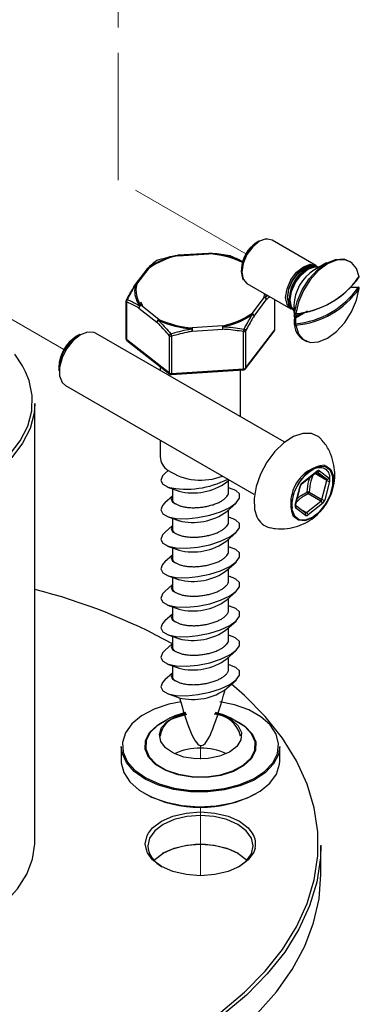
# Model space of a CAD drawing. Units: millimetres. Extents: x 49 to 505, y 8 to 498.
# Drawn here: x 87 to 104, y 97 to 146 of the extents above; entities that cross this region are included whole.
import ezdxf

# ---------------------------------------------------------------- set-up
doc = ezdxf.new("R2010")
doc.units = ezdxf.units.MM
doc.linetypes.add('PHANTOM', pattern=[12.7, 6.35, -1.27, 1.27, -1.27, 1.27, -1.27])

msp = doc.modelspace()

# ---------------------------------------------------------------- linework, layer by layer
at = {"color": 7, "linetype": 'PHANTOM', "lineweight": 18}
for p, q in [((91.521, 138.361), (91.521, 191.453)), ((97.872, 134.695), (91.521, 138.361)), ((88.811, 129.923), (82.115, 133.788)), ((95.613, 110.198), (95.613, 109.525)), ((95.613, 107.13), (95.613, 103.711))]:
    msp.add_line(p, q, dxfattribs=at)
at = {"color": 7, "linetype": 'Continuous', "lineweight": 25}
for p, q in [((98.529, 135.324), (98.396, 135.248)), ((101.368, 134.12), (99.179, 135.384)), ((94.49, 134.623), (94.49, 134.622)), ((96.018, 134.721), (94.503, 134.624)), ((94.511, 134.602), (96.026, 134.699)), ((96.034, 134.721), (96.032, 134.722)), ((97.083, 134.602), (97.087, 134.6)), ((92.957, 133.958), (92.346, 133.152)), ((92.445, 133.179), (93.057, 133.984)), ((97.655, 133.964), (97.655, 133.811)), ((100.921, 133.943), (100.839, 133.896)), ((101.898, 134.242), (101.297, 133.9)), ((101.297, 133.9), (101.27, 133.884)), ((97.929, 133.219), (100.118, 131.955)), ((103.529, 132.974), (103.527, 132.969)), ((98.781, 132.536), (98.17, 131.73)), ((100.048, 132.525), (100.048, 132.43)), ((91.902, 132.341), (91.902, 130.484)), ((91.926, 132.298), (91.926, 130.441)), ((92.544, 131.998), (93.447, 131.289)), ((92.746, 132.114), (92.637, 132.292)), ((93.547, 131.434), (92.645, 132.143)), ((98.284, 131.599), (98.896, 132.405)), ((99.325, 130.944), (99.325, 132.413)), ((100.274, 132.126), (100.275, 131.793)), ((100.297, 131.744), (100.297, 131.748)), ((96.715, 131.113), (95.201, 131.016)), ((89.59, 130.674), (89.44, 130.588)), ((99.777, 125.325), (90.39, 130.743)), ((94.064, 128.763), (94.064, 130.62)), ((94.179, 130.591), (94.179, 128.734)), ((95.215, 130.842), (96.729, 130.939)), ((97.765, 128.964), (97.765, 130.821)), ((97.851, 128.96), (99.299, 130.868)), ((97.866, 129.007), (99.314, 130.915)), ((97.866, 130.863), (97.866, 129.007)), ((91.926, 130.441), (94.064, 128.763)), ((91.95, 130.386), (94.088, 128.708)), ((88.55, 129.046), (88.55, 128.873)), ((93.613, 129.08), (93.613, 128.883)), ((94.173, 128.681), (97.759, 128.911)), ((94.179, 128.734), (97.765, 128.964)), ((97.613, 126.574), (97.613, 128.902)), ((88.89, 128.145), (98.277, 122.726)), ((87.363, 105.401), (87.363, 127.244)), ((93.613, 125.419), (93.613, 124.59)), ((94.004, 123.904), (93.842, 123.755)), ((100.679, 123.251), (101.402, 123.824)), ((100.688, 123.288), (101.41, 123.862)), ((101.898, 123.474), (101.419, 123.841)), ((101.544, 123.885), (102.022, 123.517)), ((96.935, 123.337), (97.045, 123.438)), ((97.013, 122.821), (97.013, 123.409)), ((101.668, 122.46), (101.911, 123.401)), ((102.048, 123.372), (101.805, 122.431)), ((93.976, 123.078), (94.55, 122.866)), ((94.213, 122.99), (94.213, 122.451)), ((97.251, 122.958), (97.013, 123.045)), ((100.337, 122.178), (100.581, 123.12)), ((100.363, 122.194), (100.607, 123.135)), ((101.614, 122.376), (100.984, 122.74)), ((101.037, 122.824), (101.668, 122.46)), ((94.213, 122.627), (93.842, 122.286)), ((96.935, 121.867), (97.385, 122.28)), ((100.363, 122.194), (100.363, 122.195)), ((100.892, 121.802), (101.614, 122.376)), ((101.698, 122.262), (100.976, 121.689)), ((101.883, 122.271), (102.03, 122.511)), ((97.013, 121.351), (97.013, 121.94)), ((100.832, 121.786), (100.354, 122.153)), ((100.842, 121.666), (100.363, 122.033)), ((93.976, 121.608), (94.55, 121.396)), ((94.213, 121.521), (94.213, 120.982)), ((97.251, 121.488), (97.013, 121.576)), ((94.213, 121.157), (93.842, 120.816)), ((96.935, 120.398), (97.385, 120.811)), ((97.013, 119.881), (97.013, 120.47)), ((93.976, 120.139), (94.55, 119.927)), ((94.213, 120.051), (94.213, 119.512)), ((97.251, 120.018), (97.013, 120.106)), ((94.213, 119.687), (93.842, 119.346)), ((96.935, 118.928), (97.385, 119.341)), ((97.013, 118.412), (97.013, 119)), ((93.976, 118.669), (94.551, 118.457)), ((94.213, 118.581), (94.213, 118.042)), ((97.251, 118.548), (97.013, 118.636)), ((94.213, 118.217), (93.842, 117.876)), ((96.935, 117.458), (97.385, 117.871)), ((97.013, 116.942), (97.013, 117.53)), ((93.976, 117.199), (94.551, 116.987)), ((94.213, 117.111), (94.213, 116.572)), ((97.251, 117.079), (97.013, 117.166)), ((94.213, 116.747), (93.842, 116.407)), ((96.935, 115.988), (97.385, 116.401)), ((97.013, 115.472), (97.013, 116.06)), ((93.976, 115.729), (94.55, 115.517)), ((94.213, 115.642), (94.213, 115.102)), ((97.251, 115.609), (97.013, 115.697)), ((94.213, 115.278), (93.842, 114.937)), ((96.935, 114.519), (97.385, 114.932)), ((97.013, 114.003), (97.013, 114.591)), ((93.976, 114.26), (94.55, 114.048)), ((94.213, 114.172), (94.213, 113.633)), ((97.251, 114.139), (97.013, 114.227)), ((94.213, 113.808), (93.842, 113.467)), ((96.935, 113.049), (97.385, 113.462)), ((93.976, 112.79), (94.548, 112.578)), ((94.11, 111.576), (93.679, 111.327)), ((94.11, 111.576), (94.354, 111.697)), ((94.354, 111.697), (94.878, 111.86)), ((94.399, 111.662), (94.897, 111.817)), ((94.926, 111.752), (94.428, 111.598)), ((97.548, 111.327), (97.116, 111.576)), ((91.663, 110.157), (91.663, 109.423)), ((99.563, 109.423), (99.563, 110.157)), ((101.613, 103.768), (101.613, 105.197))]:
    msp.add_line(p, q, dxfattribs=at)
at = {"color": 8, "linetype": 'Continuous', "lineweight": 25}
for p, q in [((97.679, 134.28), (97.696, 134.267)), ((99.314, 130.915), (99.314, 132.419)), ((100.95, 131.837), (100.349, 131.49)), ((100.373, 131.586), (100.701, 131.775)), ((101.911, 123.401), (101.308, 123.75)), ((101.355, 123.787), (101.898, 123.474)), ((98.311, 121.965), (98.424, 121.597)), ((100.566, 121.99), (100.892, 121.802))]:
    msp.add_line(p, q, dxfattribs=at)
at = {"color": 7, "linetype": 'Continuous', "lineweight": 25, "flags": 128}
for points in [[(97.655, 133.811), (97.722, 134.236), (97.911, 134.672), (98.195, 135.055), (98.529, 135.324), (98.863, 135.441), (98.953, 135.442)], [(99.179, 135.384), (98.892, 135.44), (98.554, 135.322), (98.216, 135.049), (97.929, 134.662), (97.737, 134.22), (97.67, 133.791)], [(97.107, 134.595), (97.1, 134.597), (97.087, 134.6)], [(100.297, 131.748), (100.431, 132.326), (100.68, 132.909), (101.025, 133.448), (101.439, 133.903), (101.888, 134.236), (102.338, 134.422), (102.752, 134.445), (103.097, 134.304), (103.166, 134.247)], [(93.438, 134.366), (93.439, 134.368), (93.439, 134.368)], [(99.859, 132.527), (99.927, 132.957), (100.118, 133.398), (100.405, 133.785), (100.743, 134.058), (101.082, 134.176), (101.368, 134.12)], [(101.375, 134.059), (101.103, 134.11), (100.779, 133.997), (100.454, 133.735), (100.179, 133.363), (99.995, 132.939), (99.93, 132.527)], [(99.962, 132.546), (100.025, 132.942), (100.202, 133.35), (100.466, 133.707), (100.779, 133.959), (101.091, 134.068), (101.249, 134.059)], [(100.048, 132.43), (100.114, 132.855), (100.304, 133.291), (100.587, 133.673), (100.921, 133.943), (101.256, 134.059), (101.346, 134.061)], [(101.521, 134.027), (101.285, 134.058), (100.946, 133.941), (100.608, 133.668), (100.321, 133.281), (100.13, 132.839), (100.062, 132.41)], [(103.527, 133.546), (103.394, 133.968), (103.147, 134.261), (102.803, 134.402), (102.391, 134.379), (101.944, 134.194), (101.497, 133.863), (101.086, 133.41), (100.742, 132.873), (100.494, 132.294), (100.362, 131.719)], [(97.765, 133.385), (97.722, 133.464), (97.655, 133.811)], [(97.67, 133.791), (97.737, 133.439), (97.929, 133.219), (97.929, 133.219)], [(103.529, 133.559), (103.529, 133.554), (103.527, 133.546)], [(100.362, 131.141), (100.494, 130.72), (100.742, 130.427), (101.086, 130.286), (101.497, 130.309), (101.944, 130.494), (102.391, 130.825), (102.803, 131.278), (103.147, 131.815), (103.394, 132.394), (103.527, 132.969)], [(98.879, 132.67), (98.875, 132.649), (98.843, 132.516)], [(100.118, 131.955), (100.118, 131.955), (99.927, 132.175), (99.859, 132.527)], [(99.93, 132.527), (99.995, 132.189), (100.175, 131.98)], [(100.112, 132.089), (100.025, 132.221), (99.962, 132.546)], [(100.158, 132.004), (100.114, 132.083), (100.048, 132.43)], [(100.062, 132.41), (100.13, 132.058), (100.275, 131.869)], [(100.373, 131.586), (100.361, 131.579), (100.348, 131.575), (100.333, 131.573), (100.319, 131.574), (100.306, 131.578), (100.297, 131.584), (100.29, 131.593), (100.288, 131.602)], [(100.362, 131.719), (100.35, 131.719), (100.339, 131.721), (100.328, 131.723), (100.318, 131.727), (100.309, 131.732), (100.303, 131.737), (100.299, 131.742), (100.297, 131.748)], [(90.39, 130.743), (90.313, 130.78), (89.991, 130.803), (89.628, 130.662), (89.266, 130.375), (88.949, 129.975), (88.716, 129.511), (88.594, 129.039), (88.598, 128.616)], [(86.903, 128.819), (86.745, 129.125), (86.363, 129.692)], [(88.598, 128.616), (88.728, 128.293), (88.89, 128.145)], [(87.363, 127.244), (87.328, 126.762), (87.128, 125.999), (86.754, 125.259), (86.212, 124.554), (85.512, 123.897), (84.667, 123.3), (83.691, 122.773), (82.603, 122.326), (81.421, 121.967), (80.708, 121.803)], [(101.633, 125.464), (101.507, 125.582), (101.15, 125.745), (100.723, 125.748), (100.254, 125.591), (99.775, 125.284), (99.32, 124.849), (98.919, 124.315), (98.6, 123.718), (98.383, 123.1), (98.285, 122.502), (98.311, 121.965)], [(101.778, 124.164), (101.865, 124.14), (102.109, 123.953), (102.241, 123.625), (102.245, 123.194), (102.121, 122.715), (101.884, 122.243), (101.561, 121.836), (101.193, 121.544), (100.823, 121.4), (100.497, 121.424), (100.253, 121.611), (100.214, 121.672)], [(93.842, 123.755), (93.727, 123.628), (93.647, 123.405), (93.741, 123.213), (94.002, 123.069)], [(100.171, 121.964), (100.299, 121.647), (100.534, 121.467), (100.849, 121.444), (101.205, 121.582), (101.559, 121.864), (101.87, 122.256), (102.099, 122.71), (102.218, 123.172), (102.214, 123.587), (102.087, 123.903), (101.852, 124.084), (101.537, 124.106), (101.181, 123.968), (100.826, 123.687), (100.516, 123.295), (100.287, 122.84), (100.167, 122.378), (100.171, 121.964)], [(94.002, 121.599), (94.406, 121.516), (94.918, 121.501), (95.491, 121.555), (96.075, 121.674), (96.618, 121.847), (97.072, 122.059), (97.396, 122.291), (97.562, 122.522), (97.554, 122.732), (97.375, 122.902), (97.251, 122.958)], [(93.842, 122.286), (93.727, 122.158), (93.647, 121.935), (93.741, 121.743), (94.002, 121.599)], [(94.213, 122.612), (94.157, 122.489), (94.217, 122.323), (94.445, 122.205)], [(94.002, 120.129), (94.406, 120.046), (94.918, 120.031), (95.491, 120.085), (96.075, 120.204), (96.618, 120.377), (97.072, 120.589), (97.396, 120.821), (97.562, 121.052), (97.554, 121.262), (97.375, 121.432), (97.251, 121.488)], [(93.842, 120.816), (93.727, 120.688), (93.647, 120.465), (93.741, 120.273), (94.002, 120.129)], [(94.213, 121.143), (94.157, 121.02), (94.217, 120.853), (94.445, 120.735)], [(94.002, 118.659), (94.406, 118.576), (94.918, 118.561), (95.491, 118.615), (96.075, 118.735), (96.618, 118.908), (97.072, 119.12), (97.396, 119.351), (97.562, 119.583), (97.554, 119.792), (97.375, 119.962), (97.251, 120.018)], [(93.842, 119.346), (93.727, 119.219), (93.647, 118.996), (93.741, 118.803), (94.002, 118.659)], [(94.213, 119.673), (94.157, 119.55), (94.217, 119.384), (94.445, 119.265)], [(94.002, 117.19), (94.406, 117.106), (94.918, 117.091), (95.491, 117.146), (96.075, 117.265), (96.618, 117.438), (97.072, 117.65), (97.396, 117.882), (97.562, 118.113), (97.554, 118.323), (97.375, 118.493), (97.251, 118.548)], [(93.842, 117.876), (93.727, 117.749), (93.647, 117.526), (93.741, 117.334), (94.002, 117.19)], [(94.213, 118.203), (94.157, 118.08), (94.217, 117.914), (94.445, 117.796)], [(94.002, 115.72), (94.406, 115.637), (94.918, 115.621), (95.491, 115.676), (96.075, 115.795), (96.618, 115.968), (97.072, 116.18), (97.396, 116.412), (97.562, 116.643), (97.554, 116.853), (97.375, 117.023), (97.251, 117.079)], [(93.842, 116.407), (93.727, 116.279), (93.647, 116.056), (93.741, 115.864), (94.002, 115.72)], [(94.213, 116.733), (94.157, 116.61), (94.217, 116.444), (94.445, 116.326)], [(94.002, 114.25), (94.406, 114.167), (94.918, 114.152), (95.491, 114.206), (96.075, 114.325), (96.618, 114.498), (97.072, 114.71), (97.396, 114.942), (97.562, 115.173), (97.554, 115.383), (97.375, 115.553), (97.251, 115.609)], [(93.842, 114.937), (93.727, 114.809), (93.647, 114.586), (93.741, 114.394), (94.002, 114.25)], [(94.213, 115.264), (94.157, 115.14), (94.217, 114.974), (94.445, 114.856)], [(94.002, 112.78), (94.406, 112.697), (94.918, 112.682), (95.491, 112.736), (96.075, 112.855), (96.618, 113.029), (97.072, 113.241), (97.396, 113.472), (97.562, 113.704), (97.554, 113.913), (97.375, 114.083), (97.251, 114.139)], [(93.842, 113.467), (93.727, 113.339), (93.647, 113.116), (93.741, 112.924), (94.002, 112.78)], [(94.213, 113.794), (94.157, 113.671), (94.217, 113.505), (94.445, 113.386)], [(96.634, 96.92), (97.81, 97.907), (98.835, 98.95), (99.701, 100.039), (100.402, 101.167), (100.932, 102.325), (101.288, 103.506), (101.466, 104.7), (101.466, 105.898), (101.288, 107.092), (100.932, 108.273), (100.402, 109.431), (99.701, 110.559), (98.835, 111.648), (97.81, 112.691), (97.162, 113.257)], [(93.303, 112.012), (92.681, 111.683), (92.197, 111.284), (91.872, 110.835), (91.723, 110.356), (91.755, 109.869), (91.968, 109.398), (92.351, 108.964), (92.887, 108.588), (93.55, 108.288), (94.31, 108.076), (95.13, 107.964), (95.974, 107.956), (96.8, 108.054), (97.571, 108.251), (98.25, 108.539), (98.806, 108.905), (99.213, 109.332), (99.451, 109.799), (99.51, 110.285), (99.387, 110.766), (99.087, 111.221), (98.625, 111.628), (98.022, 111.969), (97.307, 112.226), (96.578, 112.38)], [(94.648, 112.38), (94.032, 112.256), (93.303, 112.012)], [(97.319, 111.459), (97.344, 111.447), (97.845, 111.146), (98.194, 110.78), (98.367, 110.375), (98.352, 109.957), (98.151, 109.556), (97.777, 109.199), (97.255, 108.91), (96.621, 108.708), (95.919, 108.609), (95.196, 108.617), (94.501, 108.733), (93.882, 108.949), (93.381, 109.251), (93.032, 109.616), (92.86, 110.022), (92.874, 110.439), (93.076, 110.84), (93.45, 111.198), (93.908, 111.459)], [(96.33, 111.817), (96.707, 111.71), (97.169, 111.479), (97.494, 111.18), (97.651, 110.839), (97.627, 110.487), (97.424, 110.154), (97.061, 109.87), (96.568, 109.661), (95.991, 109.545), (95.38, 109.533), (94.79, 109.625), (94.274, 109.813), (93.876, 110.081), (93.632, 110.404), (93.565, 110.755), (93.679, 111.101), (93.966, 111.413), (94.399, 111.662), (94.399, 111.662)], [(96.348, 111.86), (96.747, 111.746), (97.116, 111.576)], [(93.679, 111.327), (93.478, 111.197), (93.108, 110.844), (92.909, 110.448), (92.895, 110.036), (93.065, 109.636), (93.41, 109.275), (93.904, 108.977), (94.515, 108.764), (95.201, 108.649), (95.915, 108.641), (96.608, 108.739), (97.234, 108.938), (97.749, 109.224), (98.119, 109.576), (98.317, 109.972), (98.332, 110.384), (98.161, 110.785), (97.817, 111.146), (97.548, 111.327)], [(99.563, 110.157), (99.501, 109.753), (99.259, 109.28), (98.847, 108.848), (98.284, 108.477), (97.596, 108.185), (96.815, 107.985), (95.978, 107.887), (95.124, 107.895), (94.293, 108.008), (93.524, 108.222), (92.852, 108.527), (92.309, 108.908), (91.921, 109.347), (91.706, 109.824), (91.663, 110.157)], [(91.663, 109.423), (91.666, 109.335), (91.791, 108.847), (92.095, 108.386), (92.563, 107.974), (93.173, 107.629), (93.898, 107.368), (94.703, 107.204), (95.551, 107.143), (96.401, 107.188), (97.215, 107.338), (97.954, 107.586)], [(97.954, 107.586), (98.583, 107.919), (99.073, 108.323), (99.402, 108.778), (99.554, 109.263), (99.563, 109.423)], [(97.513, 104.151), (97.887, 104.439), (98.149, 104.805), (98.238, 105.197), (98.149, 105.589), (97.887, 105.955), (97.469, 106.268), (96.926, 106.509), (96.293, 106.661), (95.613, 106.712), (94.934, 106.661), (94.301, 106.509), (93.757, 106.268), (93.34, 105.955), (93.078, 105.589), (92.988, 105.197), (92.988, 105.197)], [(93.024, 105.834), (93.232, 106.093), (93.669, 106.422), (94.238, 106.674), (94.902, 106.832), (95.613, 106.887), (96.325, 106.832), (96.988, 106.674), (97.558, 106.422), (97.995, 106.093), (98.229, 105.789)], [(81.199, 100.07), (82.022, 100.293), (83.16, 100.697), (84.194, 101.185), (85.107, 101.748), (85.881, 102.377), (86.503, 103.059), (86.963, 103.783), (87.25, 104.536), (87.362, 105.305), (87.363, 105.401)], [(98.338, 105.085), (98.27, 104.888), (97.995, 104.505), (97.558, 104.176), (96.988, 103.924), (96.325, 103.766), (95.613, 103.711), (94.902, 103.766), (94.238, 103.924), (93.669, 104.176), (93.232, 104.505), (92.977, 104.846)], [(93.298, 104.482), (93.34, 104.526), (93.757, 104.84), (94.301, 105.08), (94.934, 105.232), (95.613, 105.283), (96.293, 105.232), (96.926, 105.08), (97.469, 104.84), (97.887, 104.526), (97.928, 104.482)], [(101.613, 105.233), (101.591, 104.595), (101.411, 103.395), (101.054, 102.208), (100.521, 101.043), (99.817, 99.909), (98.946, 98.815), (97.916, 97.767), (96.734, 96.775)], [(98.451, 96.856), (99.402, 97.928), (100.19, 99.043), (100.809, 100.193), (101.255, 101.37), (101.524, 102.565), (101.613, 103.768), (101.613, 103.768)]]:
    msp.add_lwpolyline(points, dxfattribs=at)
at = {"color": 8, "linetype": 'Continuous', "lineweight": 25, "flags": 128}
for points in [[(94.503, 134.624), (94.504, 134.624), (94.506, 134.621), (94.509, 134.614), (94.511, 134.602)], [(96.018, 134.721), (96.018, 134.721), (96.02, 134.718), (96.023, 134.711), (96.026, 134.699)], [(97.701, 134.287), (97.699, 134.287), (97.679, 134.28)], [(100.275, 131.874), (100.15, 132.046), (100.083, 132.398), (100.15, 132.827), (100.342, 133.269), (100.629, 133.656), (100.967, 133.929), (101.305, 134.046), (101.517, 134.025)], [(98.781, 132.536), (98.813, 132.667), (98.819, 132.705)], [(92.587, 132.115), (92.505, 132.241), (92.446, 132.354)], [(100.362, 131.141), (100.35, 131.139), (100.339, 131.139), (100.328, 131.14), (100.318, 131.143), (100.309, 131.147), (100.303, 131.153), (100.299, 131.16), (100.297, 131.165)], [(80.708, 121.982), (81.37, 122.135), (82.537, 122.49), (83.612, 122.931), (84.575, 123.452), (85.41, 124.041), (86.101, 124.69), (86.636, 125.386), (87.006, 126.117), (87.204, 126.87), (87.226, 127.631), (87.072, 128.388), (86.903, 128.819)], [(100.581, 123.12), (100.592, 123.123), (100.601, 123.127), (100.606, 123.133), (100.607, 123.135)], [(100.337, 122.178), (100.349, 122.181), (100.357, 122.186), (100.362, 122.192), (100.363, 122.194)], [(92.863, 105.299), (92.957, 105.71), (93.024, 105.834)], [(92.977, 104.846), (92.957, 104.888), (92.863, 105.299)]]:
    msp.add_lwpolyline(points, dxfattribs=at)
at = {"color": 7, "linetype": 'PHANTOM', "lineweight": 18, "flags": 128}
msp.add_lwpolyline([(100.228, 131.911), (100.118, 131.955), (99.927, 132.175), (99.859, 132.527), (99.927, 132.957), (100.118, 133.398), (100.405, 133.785), (100.743, 134.058), (101.082, 134.176), (101.368, 134.12), (101.461, 134.047)], dxfattribs=at)
at = {"color": 7, "linetype": 'Continuous', "lineweight": 25}
for centre, radius, start, end in [((99.265, 133.891), 1.611, 122.6112, 177.3942), ((95.183, 130.928), 3.758, 100.6308, 125.3815), ((95.191, 130.978), 3.687, 100.6308, 125.3815), ((94.511, 134.5), 0.125, 93.667, 100.0054), ((94.474, 134.584), 0.0415, 25.8466, 67.4248), ((96.026, 134.597), 0.125, 87.2379, 93.667), ((96.077, 134.693), 0.0521, 147.0427, 173.1192), ((95.737, 130.079), 4.629, 65.1841, 86.421), ((95.739, 130.011), 4.719, 65.1841, 86.421), ((97.062, 134.478), 0.125, 68.8411, 80.1809), ((93.057, 133.882), 0.125, 136.0992, 142.7964), ((93.029, 133.908), 0.0873, 104.7633, 135.8565), ((93.018, 133.902), 0.0908, 64.5007, 96.7022), ((93.475, 134.248), 0.125, 106.7651, 126.1306), ((93.459, 134.27), 0.098, 102.3895, 126.0573), ((101.766, 132.447), 1.719, 122.6112, 177.3942), ((99.937, 136.03), 4.347, 275.4125, 324.5821), ((99.947, 136.092), 4.393, 275.4125, 324.5821), ((103.479, 133.552), 0.05, 331.8705, 0), ((103.495, 133.543), 0.032, 332.1545, 5.6239), ((103.479, 133.552), 0.05, 0, 8.4506), ((92.391, 133.111), 0.0606, 148.6412, 185.5495), ((93.466, 132.842), 1.131, 163.1067, 205.6036), ((92.445, 133.077), 0.125, 142.7964, 147.921), ((92.43, 133.043), 0.136, 83.7146, 110.0511), ((93.558, 132.855), 1.158, 163.7958, 217.9755), ((99.937, 135.54), 4.347, 275.4125, 324.5821), ((99.947, 135.515), 4.393, 275.4125, 324.5821), ((103.479, 132.98), 0.05, 0, 90.0966), ((103.045, 133.022), 0.434, 359.9209, 1.1317), ((103.473, 132.967), 0.0545, 1.8013, 82.8442), ((103.479, 132.98), 0.05, 352.7726, 0), ((98.748, 132.391), 0.148, 5.2585, 77.0317), ((98.766, 132.382), 0.154, 59.9678, 84.1715), ((98.759, 132.408), 0.137, 358.7405, 52.2031), ((92.027, 132.341), 0.125, 152.2976, 180), ((91.964, 132.369), 0.0563, 89.0924, 147.7979), ((92.076, 132.322), 0.152, 137.1843, 189.0644), ((92.714, 131.987), 0.171, 114.1091, 176.269), ((92.702, 132.006), 0.158, 136.5768, 183.1387), ((92.683, 131.989), 0.159, 103.9155, 127.1587), ((102.009, 131.81), 1.734, 173.104, 186.896), ((96.035, 134.736), 3.687, 280.6308, 305.3815), ((96.043, 134.759), 3.758, 280.6308, 305.3815), ((98.103, 131.584), 0.16, 43.4217, 65.3664), ((98.136, 131.586), 0.148, 5.2585, 77.0317), ((98.149, 131.577), 0.137, 9.3527, 58.997), ((100.347, 131.744), 0.05, 179.7103, 280.1021), ((100.344, 131.446), 0.0446, 83.4918, 182.2142), ((100.334, 131.713), 0.0282, 319.6663, 13.3378), ((101.835, 131.774), 1.474, 182.6533, 187.3406), ((93.617, 131.278), 0.171, 114.1091, 176.269), ((93.619, 131.258), 0.175, 129.6376, 169.7026), ((93.644, 131.3), 0.166, 125.8368, 145.8259), ((95.488, 135.676), 4.719, 245.1841, 266.421), ((95.49, 135.635), 4.629, 245.1841, 266.421), ((95.728, 130.905), 0.539, 168.1329, 173.4646), ((94.115, 130.842), 1.1, 359.9911, 9.0844), ((95.629, 130.939), 1.1, 359.9911, 9.0844), ((96.519, 130.996), 0.229, 17.687, 30.7773), ((96.055, 131.043), 0.682, 351.23, 1.8611), ((100.347, 131.172), 0.05, 179.7103, 188.4506), ((101.23, 131.211), 0.934, 182.6678, 249.7935), ((100.194, 131.144), 0.168, 359.1173, 24.1772), ((90.729, 128.816), 2.179, 121.5057, 178.4997), ((90.44, 128.983), 1.891, 121.9287, 178.0766), ((94.251, 130.554), 0.199, 124.2039, 160.5521), ((94.162, 130.764), 0.174, 235.9201, 275.6849), ((95.63, 131.104), 1.539, 194.5392, 199.4864), ((85.106, 129.133), 10.253, 9.5942, 10.2996), ((97.325, 130.966), 0.464, 341.6962, 358.1922), ((97.766, 130.96), 0.139, 269.8342, 316.1782), ((97.727, 130.82), 0.146, 17.4766, 65.0428), ((99.2, 130.944), 0.125, 322.7964, 0), ((92.027, 130.484), 0.125, 180, 231.8724), ((94.162, 128.907), 0.174, 235.9201, 275.6849), ((94.165, 128.806), 0.125, 231.8724, 273.667), ((97.751, 129.036), 0.125, 273.667, 293.0062), ((97.766, 129.103), 0.139, 269.8342, 316.1782), ((97.751, 129.036), 0.125, 293.0062, 322.7964), ((94.462, 124.62), 0.85, 182.029, 237.2024), ((95.63, 126.396), 2.975, 236.8327, 291.4443), ((101.492, 123.787), 0.111, 62.0664, 137.4395), ((101.458, 123.93), 0.0969, 246.424, 332.0097), ((94.921, 127.41), 4.437, 258.0478, 297.5926), ((95.247, 125.623), 2.841, 255.3465, 306.4314), ((100.896, 123.037), 0.327, 129.6919, 165.2846), ((101.937, 123.563), 0.0969, 246.424, 332.0097), ((101.847, 123.427), 0.0694, 338.0291, 42.3617), ((102.027, 123.607), 0.236, 240.6177, 275.2698), ((101.92, 123.424), 0.139, 338.0291, 42.3617), ((100.956, 122.342), 0.489, 80.4386, 92.7893), ((101.216, 122.931), 0.301, 199.633, 219.5073), ((100.879, 122.865), 0.163, 309.6919, 345.2846), ((100.466, 122.127), 0.139, 158.0291, 222.3617), ((101.51, 122.502), 0.163, 309.6919, 345.2846), ((101.517, 122.217), 0.187, 14.2253, 58.6348), ((101.783, 122.666), 0.236, 240.6177, 275.2698), ((101.489, 122.514), 0.327, 309.6919, 345.2846), ((95.247, 124.153), 2.841, 255.3465, 306.4314), ((100.894, 121.764), 0.111, 242.0664, 317.4395), ((100.795, 121.643), 0.187, 14.2253, 58.6348), ((99.287, 121.965), 0.938, 203.0988, 257.24), ((95.247, 122.684), 2.841, 255.3465, 306.4314), ((95.247, 121.214), 2.841, 255.3465, 306.4314), ((80.244, 89.939), 28.924, 61.1207, 75.7506), ((95.247, 119.744), 2.841, 255.3465, 306.4314), ((95.247, 118.274), 2.841, 255.3465, 306.4314), ((95.247, 116.804), 2.841, 255.3465, 306.4314), ((95.244, 115.335), 2.844, 255.8331, 306.4722), ((94.683, 110.553), 1.076, 103.6903, 173.8567), ((96.235, 110.336), 1.418, 13.5445, 87.3413), ((95.613, 106.958), 3.115, 65.3529, 114.6471), ((95.613, 113.077), 5.962, 242.254, 297.746), ((94.283, 105.32), 1.3, 185.4458, 244.043), ((95.613, 101.071), 4.197, 63.0878, 116.9122)]:
    msp.add_arc(centre, radius, start, end, dxfattribs=at)
at = {"color": 8, "linetype": 'Continuous', "lineweight": 25}
for centre, radius, start, end in [((93.027, 133.897), 0.0923, 70.9747, 138.8202), ((97.729, 134.211), 0.0852, 107.8681, 125.3832), ((102.449, 132.054), 2.177, 122.7954, 177.8893), ((92.394, 133.107), 0.0652, 98.7207, 146.2649), ((92.415, 133.091), 0.0923, 70.9747, 138.8202), ((91.957, 132.344), 0.0553, 183.1947, 236.0367), ((100.311, 132.022), 0.0233, 189.3917, 237.4276), ((100.342, 131.167), 0.0457, 84.2887, 173.8296), ((99.238, 130.913), 0.0758, 323.3949, 1.0943), ((99.278, 130.944), 0.0471, 320.9609, 359.1464), ((91.957, 130.487), 0.0553, 183.1947, 236.0367), ((91.994, 130.437), 0.0676, 176.4403, 229.436), ((94.132, 128.759), 0.0676, 176.4403, 229.436), ((94.079, 128.718), 0.101, 338.4075, 9.1124), ((97.666, 128.948), 0.101, 338.4075, 9.1124), ((97.79, 129.005), 0.0758, 323.3949, 1.0943), ((102.005, 122.285), 1.893, 96.8789, 198.8874), ((101.375, 123.85), 0.0371, 316.0047, 18.431), ((100.653, 123.276), 0.0372, 316.5241, 18.3621), ((100.293, 122.088), 0.0891, 322.135, 47.2215), ((100.85, 121.842), 0.0581, 250.1637, 316.4378), ((100.772, 121.72), 0.0891, 322.135, 47.2215), ((97.387, 105.298), 0.975, 347.3645, 30.2607)]:
    msp.add_arc(centre, radius, start, end, dxfattribs=at)
at = {"color": 7, "linetype": 'Continuous', "lineweight": 25}
for centre in [(95.613, 122.669), (95.613, 121.199), (95.613, 119.729), (95.613, 118.26), (95.613, 116.79), (95.613, 115.32), (95.613, 113.85)]:
    msp.add_ellipse(centre, major_axis=(1.397, 0.25), ratio=0.355962, start_param=3.078035, end_param=3.661789, dxfattribs=at)
for points, knots in [([(94.49, 134.622), (94.431, 134.611), (94.076, 134.546), (93.728, 134.448), (93.438, 134.366)], [0, 0, 0, 0, 0.166585, 1, 1, 1, 1]), ([(97.087, 134.6), (96.942, 134.623), (96.653, 134.67), (96.329, 134.702), (96.122, 134.716), (96.063, 134.719), (96.034, 134.721)], [0, 0, 0, 0, 0.416635, 0.834595, 0.917289, 1, 1, 1, 1]), ([(97.72, 134.294), (97.683, 134.315), (97.47, 134.44), (97.261, 134.527), (97.087, 134.6)], [0, 0, 0, 0, 0.169609, 1, 1, 1, 1]), ([(93.438, 134.366), (93.319, 134.274), (93.176, 134.164), (93.031, 134.017), (93.007, 133.992)], [0, 0, 0, 0, 0.83454, 1, 1, 1, 1]), ([(91.939, 132.417), (92.046, 132.615), (92.175, 132.854), (92.307, 133.068), (92.331, 133.105)], [0, 0, 0, 0, 0.822466, 1, 1, 1, 1]), ([(92.384, 133.171), (92.36, 133.133), (92.218, 132.902), (92.08, 132.642), (91.965, 132.425)], [0, 0, 0, 0, 0.166585, 1, 1, 1, 1]), ([(103.479, 133.021), (103.393, 133.021), (103.279, 133.021), (103.165, 133.021), (103.138, 133.02)], [0, 0, 0, 0, 0.763448, 1, 1, 1, 1]), ([(92.544, 131.998), (92.509, 132.018), (92.3, 132.14), (92.096, 132.226), (91.926, 132.298)], [0, 0, 0, 0, 0.169194, 1, 1, 1, 1]), ([(91.965, 132.425), (92.135, 132.351), (92.341, 132.262), (92.551, 132.136), (92.587, 132.115)], [0, 0, 0, 0, 0.830391, 1, 1, 1, 1]), ([(100.299, 132.026), (100.299, 132.035), (100.299, 132.051), (100.297, 132.06), (100.294, 132.056), (100.291, 132.043), (100.289, 132.029), (100.288, 132.02), (100.288, 132.018)], [0, 0, 0, 0, 0.271842, 0.504052, 0.68146, 0.827895, 0.974842, 1, 1, 1, 1]), ([(100.299, 132.026), (100.299, 131.984), (100.298, 131.891), (100.297, 131.798), (100.297, 131.748)], [0, 0, 0, 0, 0.456856, 1, 1, 1, 1]), ([(100.299, 132.038), (100.299, 132.039), (100.298, 132.04), (100.298, 132.041), (100.298, 132.039), (100.299, 132.033), (100.299, 132.023), (100.299, 132.019)], [0, 0, 0, 0, 0.049571, 0.172206, 0.357714, 0.681098, 1, 1, 1, 1]), ([(97.788, 130.952), (97.908, 131.168), (98.05, 131.426), (98.195, 131.657), (98.219, 131.695)], [0, 0, 0, 0, 0.83454, 1, 1, 1, 1]), ([(98.284, 131.599), (98.261, 131.562), (98.12, 131.334), (97.981, 131.077), (97.866, 130.863)], [0, 0, 0, 0, 0.165054, 1, 1, 1, 1]), ([(100.288, 131.602), (100.289, 131.595), (100.291, 131.58), (100.293, 131.554), (100.296, 131.523), (100.299, 131.486), (100.299, 131.459), (100.299, 131.446), (100.299, 131.444)], [0, 0, 0, 0, 0.140761, 0.281405, 0.42446, 0.641613, 0.938714, 1, 1, 1, 1]), ([(100.349, 131.49), (100.348, 131.448), (100.348, 131.355), (100.347, 131.263), (100.347, 131.213)], [0, 0, 0, 0, 0.456841, 1, 1, 1, 1]), ([(100.349, 131.49), (100.354, 131.499), (100.362, 131.514), (100.37, 131.54), (100.374, 131.557), (100.375, 131.568), (100.375, 131.576), (100.374, 131.581), (100.373, 131.584), (100.373, 131.586)], [0, 0, 0, 0, 0.391628, 0.621815, 0.779632, 0.854332, 0.893115, 0.958281, 1, 1, 1, 1]), ([(94.064, 130.62), (93.893, 130.816), (93.689, 131.05), (93.481, 131.256), (93.447, 131.289)], [0, 0, 0, 0, 0.837235, 1, 1, 1, 1]), ([(93.507, 131.393), (93.542, 131.359), (93.755, 131.152), (93.965, 130.916), (94.14, 130.718)], [0, 0, 0, 0, 0.163167, 1, 1, 1, 1]), ([(96.737, 131.065), (96.796, 131.062), (97.151, 131.044), (97.499, 130.994), (97.788, 130.952)], [0, 0, 0, 0, 0.166585, 1, 1, 1, 1]), ([(100.297, 131.17), (100.297, 131.22), (100.298, 131.311), (100.299, 131.402), (100.299, 131.444)], [0, 0, 0, 0, 0.5383253, 1, 1, 1, 1]), ([(94.14, 130.718), (94.43, 130.797), (94.779, 130.892), (95.134, 130.956), (95.193, 130.966)], [0, 0, 0, 0, 0.83454, 1, 1, 1, 1]), ([(95.215, 130.842), (95.157, 130.831), (94.807, 130.767), (94.465, 130.671), (94.179, 130.591)], [0, 0, 0, 0, 0.165054, 1, 1, 1, 1]), ([(97.765, 130.821), (97.48, 130.864), (97.137, 130.917), (96.787, 130.936), (96.729, 130.939)], [0, 0, 0, 0, 0.833824, 1, 1, 1, 1]), ([(102.265, 124.166), (102.221, 124.344), (102.129, 124.716), (101.901, 125.156), (101.693, 125.375), (101.623, 125.45)], [0, 0, 0, 0, 0.37751, 0.789685, 1, 1, 1, 1]), ([(102.218, 123.04), (102.228, 123.068), (102.3, 123.273), (102.324, 123.66), (102.284, 124.006), (102.265, 124.166)], [0, 0, 0, 0, 0.077529, 0.57324, 1, 1, 1, 1]), ([(100.454, 123.137), (100.507, 123.232), (100.635, 123.464), (100.915, 123.76), (101.239, 123.987), (101.545, 124.077), (101.791, 124.038), (101.958, 123.88), (102.054, 123.676), (102.049, 123.515), (102.048, 123.472)], [0, 0, 0, 0, 0.099881, 0.243288, 0.385773, 0.526991, 0.668383, 0.816216, 0.951695, 1, 1, 1, 1]), ([(101.281, 123.765), (101.216, 123.636), (101.077, 123.357), (101.051, 123.01), (101.037, 122.824)], [0, 0, 0, 0, 0.4627, 1, 1, 1, 1]), ([(101.402, 123.824), (101.408, 123.829), (101.42, 123.838), (101.43, 123.84), (101.429, 123.84), (101.428, 123.84)], [0, 0, 0, 0, 0.4191917, 0.8606836, 1, 1, 1, 1]), ([(100.607, 123.135), (100.61, 123.147), (100.618, 123.17), (100.638, 123.206), (100.66, 123.234), (100.674, 123.246), (100.679, 123.251)], [0, 0, 0, 0, 0.265341, 0.539204, 0.819826, 1, 1, 1, 1]), ([(94.445, 122.205), (94.491, 122.184), (94.584, 122.141), (94.763, 122.094), (94.968, 122.062), (95.193, 122.047), (95.432, 122.05), (95.672, 122.071), (95.911, 122.11), (96.137, 122.164), (96.349, 122.233), (96.536, 122.312), (96.699, 122.402), (96.83, 122.498), (96.93, 122.599), (96.991, 122.701), (97.017, 122.777), (97.011, 122.815), (97.01, 122.821)], [0, 0, 0, 0, 0.0662436, 0.1343175, 0.2020437, 0.2718, 0.338352, 0.4069268, 0.4718901, 0.5388198, 0.6023959, 0.6678579, 0.7307444, 0.7954449, 0.858549, 0.9234285, 0.9875561, 1, 1, 1, 1]), ([(100.199, 122.022), (100.192, 122.08), (100.17, 122.249), (100.218, 122.588), (100.322, 122.925), (100.429, 123.097), (100.454, 123.137)], [0, 0, 0, 0, 0.181779, 0.535837, 0.891599, 1, 1, 1, 1]), ([(100.36, 122.146), (100.36, 122.146), (100.362, 122.144), (100.358, 122.15), (100.358, 122.168), (100.362, 122.186), (100.363, 122.194)], [0, 0, 0, 0, 0.012963, 0.351189, 0.68338, 1, 1, 1, 1]), ([(101.703, 121.998), (101.715, 122.01), (101.792, 122.089), (101.841, 122.188), (101.883, 122.271)], [0, 0, 0, 0, 0.162375, 1, 1, 1, 1]), ([(99.086, 121.067), (99.175, 121.044), (99.45, 120.974), (99.921, 120.995), (100.459, 121.108), (100.946, 121.328), (101.35, 121.602), (101.553, 121.833), (101.641, 121.933)], [0, 0, 0, 0, 0.097004, 0.298374, 0.490133, 0.675741, 0.859862, 1, 1, 1, 1]), ([(94.445, 120.735), (94.491, 120.714), (94.584, 120.672), (94.763, 120.625), (94.968, 120.592), (95.193, 120.577), (95.432, 120.58), (95.672, 120.602), (95.911, 120.641), (96.137, 120.695), (96.349, 120.763), (96.536, 120.843), (96.699, 120.932), (96.83, 121.028), (96.93, 121.13), (96.991, 121.232), (97.017, 121.307), (97.011, 121.345), (97.01, 121.351)], [0, 0, 0, 0, 0.066244, 0.134318, 0.202044, 0.2718, 0.338352, 0.406927, 0.47189, 0.53882, 0.602396, 0.667858, 0.730744, 0.795445, 0.858549, 0.923428, 0.987556, 1, 1, 1, 1]), ([(94.445, 119.265), (94.491, 119.244), (94.584, 119.202), (94.763, 119.155), (94.968, 119.122), (95.193, 119.107), (95.432, 119.111), (95.672, 119.132), (95.911, 119.171), (96.137, 119.225), (96.349, 119.293), (96.536, 119.373), (96.699, 119.463), (96.83, 119.558), (96.93, 119.66), (96.991, 119.762), (97.017, 119.837), (97.011, 119.875), (97.01, 119.881)], [0, 0, 0, 0, 0.0662436, 0.1343175, 0.2020437, 0.2718, 0.338352, 0.4069268, 0.4718901, 0.5388198, 0.6023959, 0.6678579, 0.7307444, 0.7954449, 0.858549, 0.9234285, 0.9875561, 1, 1, 1, 1]), ([(94.445, 117.796), (94.467, 117.785), (94.512, 117.763), (94.589, 117.735), (94.673, 117.709), (94.766, 117.687), (94.865, 117.669), (94.97, 117.655), (95.081, 117.645), (95.196, 117.64), (95.313, 117.639), (95.431, 117.643), (95.553, 117.652), (95.673, 117.665), (95.792, 117.682), (95.909, 117.703), (96.025, 117.728), (96.137, 117.757), (96.243, 117.79), (96.345, 117.825), (96.443, 117.864), (96.534, 117.905), (96.618, 117.948), (96.694, 117.993), (96.764, 118.041), (96.826, 118.09), (96.88, 118.139), (96.925, 118.19), (96.961, 118.241), (96.988, 118.292), (97.005, 118.343), (97.014, 118.383), (97.012, 118.406), (97.012, 118.412)], [0, 0, 0, 0, 0.03301, 0.066239, 0.100156, 0.134311, 0.168054, 0.202037, 0.236783, 0.271798, 0.304955, 0.33835, 0.372506, 0.40693, 0.439295, 0.471893, 0.505231, 0.538828, 0.570503, 0.602403, 0.635012, 0.667868, 0.699201, 0.730752, 0.762985, 0.795453, 0.826897, 0.858554, 0.890879, 0.923432, 0.955387, 0.987556, 1, 1, 1, 1]), ([(94.445, 116.326), (94.467, 116.315), (94.512, 116.294), (94.589, 116.265), (94.673, 116.239), (94.766, 116.217), (94.865, 116.199), (94.97, 116.185), (95.081, 116.175), (95.196, 116.17), (95.313, 116.169), (95.431, 116.173), (95.553, 116.182), (95.673, 116.195), (95.792, 116.212), (95.909, 116.233), (96.025, 116.258), (96.137, 116.288), (96.243, 116.32), (96.345, 116.355), (96.443, 116.394), (96.534, 116.435), (96.618, 116.478), (96.694, 116.523), (96.764, 116.571), (96.826, 116.62), (96.88, 116.669), (96.925, 116.72), (96.961, 116.771), (96.988, 116.822), (97.005, 116.873), (97.014, 116.913), (97.012, 116.936), (97.012, 116.942)], [0, 0, 0, 0, 0.03301, 0.066239, 0.100156, 0.134311, 0.168054, 0.202037, 0.236783, 0.271798, 0.304955, 0.33835, 0.372506, 0.40693, 0.439295, 0.471893, 0.505231, 0.538828, 0.570503, 0.602403, 0.635012, 0.667868, 0.699201, 0.730752, 0.762985, 0.795453, 0.826897, 0.858554, 0.890879, 0.923432, 0.955387, 0.987556, 1, 1, 1, 1]), ([(94.445, 114.856), (94.491, 114.835), (94.584, 114.793), (94.763, 114.745), (94.968, 114.713), (95.193, 114.698), (95.432, 114.701), (95.672, 114.723), (95.911, 114.762), (96.137, 114.816), (96.349, 114.884), (96.536, 114.964), (96.699, 115.053), (96.83, 115.149), (96.93, 115.25), (96.991, 115.352), (97.017, 115.428), (97.011, 115.466), (97.01, 115.472)], [0, 0, 0, 0, 0.066244, 0.134318, 0.202044, 0.2718, 0.338352, 0.406927, 0.47189, 0.53882, 0.602396, 0.667858, 0.730744, 0.795445, 0.858549, 0.923428, 0.987556, 1, 1, 1, 1]), ([(94.445, 113.386), (94.467, 113.376), (94.512, 113.354), (94.589, 113.325), (94.674, 113.299), (94.767, 113.277), (94.868, 113.259), (94.975, 113.245), (95.085, 113.235), (95.199, 113.23), (95.317, 113.23), (95.437, 113.234), (95.557, 113.243), (95.676, 113.256), (95.796, 113.273), (95.914, 113.295), (96.029, 113.32), (96.139, 113.349), (96.247, 113.381), (96.35, 113.417), (96.446, 113.456), (96.536, 113.496), (96.62, 113.54), (96.698, 113.586), (96.767, 113.633), (96.828, 113.682), (96.881, 113.732), (96.926, 113.782), (96.962, 113.833), (96.989, 113.884), (97.006, 113.935), (97.014, 113.975), (97.013, 113.997), (97.012, 114.003)], [0, 0, 0, 0, 0.0331106, 0.0664412, 0.1003155, 0.1344281, 0.1692983, 0.2044332, 0.2379219, 0.2716502, 0.3061438, 0.340906, 0.3736668, 0.4066632, 0.4404121, 0.4744248, 0.5064085, 0.5386204, 0.5715574, 0.6047468, 0.6361946, 0.6678627, 0.7002257, 0.7328282, 0.7641611, 0.7957091, 0.8279301, 0.8603814, 0.8920433, 0.923919, 0.9564612, 0.9892302, 1, 1, 1, 1]), ([(94.563, 112.573), (94.913, 111.416), (95.672, 108.908), (96.432, 111.55), (96.841, 112.973)], [0, 0, 0, 0, 0.4611476, 1, 1, 1, 1])]:
    msp.add_open_spline(points, degree=3, knots=knots, dxfattribs=at)
at = {"color": 8, "linetype": 'Continuous', "lineweight": 25}
for points, knots in [([(98.843, 132.516), (98.867, 132.542), (98.905, 132.583), (98.942, 132.614), (98.956, 132.626)], [0, 0, 0, 0, 0.622023, 1, 1, 1, 1]), ([(99.067, 132.562), (99.034, 132.535), (98.977, 132.49), (98.919, 132.429), (98.896, 132.405)], [0, 0, 0, 0, 0.59281, 1, 1, 1, 1]), ([(100.932, 122.83), (100.95, 123.025), (100.974, 123.284), (101.055, 123.509), (101.075, 123.565)], [0, 0, 0, 0, 0.750913, 1, 1, 1, 1]), ([(100.984, 122.74), (100.887, 122.689), (100.739, 122.612), (100.531, 122.467), (100.445, 122.366), (100.391, 122.302)], [0, 0, 0, 0, 0.414875, 0.63573, 1, 1, 1, 1]), ([(100.443, 122.501), (100.46, 122.52), (100.514, 122.578), (100.681, 122.69), (100.833, 122.775), (100.932, 122.83)], [0, 0, 0, 0, 0.146728, 0.445241, 1, 1, 1, 1])]:
    msp.add_open_spline(points, degree=3, knots=knots, dxfattribs=at)

doc.saveas('drawing.dxf')
